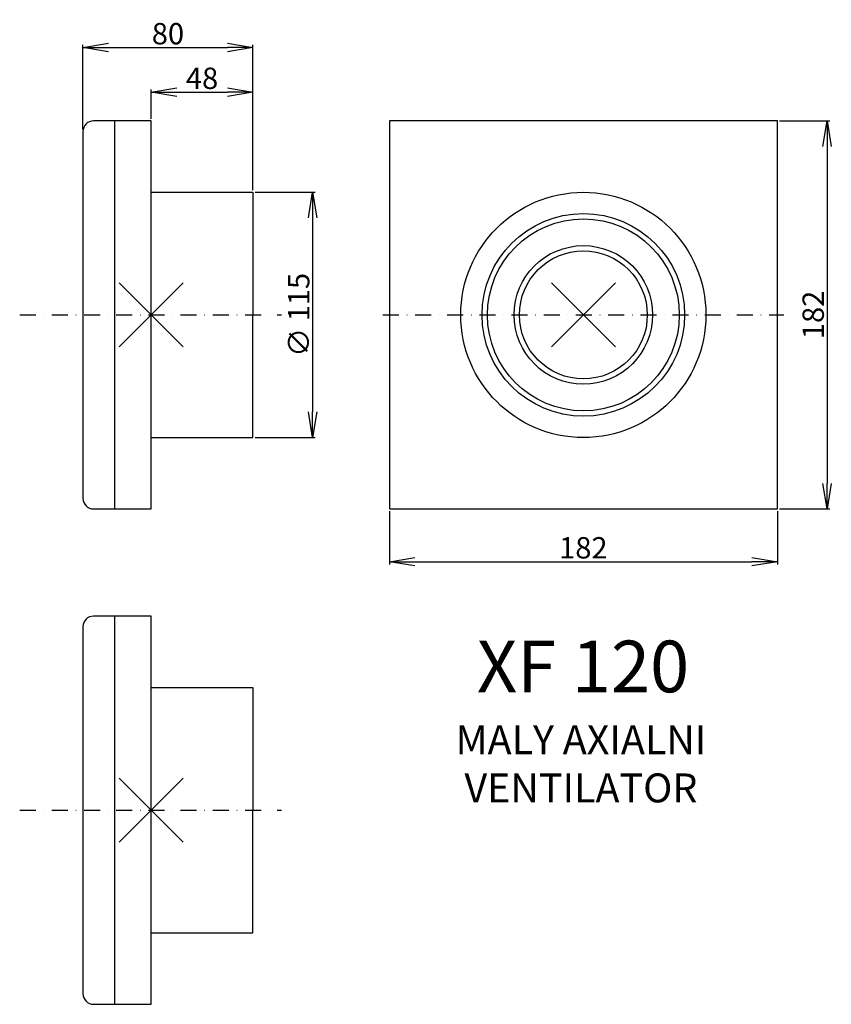
# Model space of a CAD drawing. Extents: x -11 to 370, y -326 to 135.
import ezdxf

# ---------------------------------------------------------------- set-up
doc = ezdxf.new("R2010")
doc.units = 0
doc.header["$LTSCALE"] = 15
doc.header["$MEASUREMENT"] = 0
doc.header["$PDMODE"] = 3
doc.header["$PDSIZE"] = 15
doc.linetypes.add('DASHDOT', pattern=[1, 0.5, -0.25, 0, -0.25])
doc.layers.get('0').update_dxf_attribs({"linetype": 'CONTINUOUS'})
doc.layers.get('DEFPOINTS').update_dxf_attribs({"linetype": 'CONTINUOUS'})
for name, color, linetype in [('V0-KOTY', 41, 'CONTINUOUS'), ('V0-NAZVY', 210, 'CONTINUOUS'), ('V0-OBRYS', 90, 'CONTINUOUS'), ('V0-VYPLNE', 52, 'CONTINUOUS'), ('V0-ZBYTEK', 51, 'CONTINUOUS')]:
    doc.layers.add(name, color=color, linetype=linetype)
doc.styles.add('ED10', font='isocp.shx', dxfattribs={"height": 10})
doc.styles.add('ED5', font='ISOCP.shx', dxfattribs={"height": 10})
doc.dimstyles.new('ED5', dxfattribs={"dimscale": 0, "dimtxt": 10, "dimasz": 12, "dimexe": 1.25, "dimexo": 1, "dimgap": 1.5, "dimtad": 1, "dimdec": 0, "dimtxsty": 'ED5', "dimblk1": 'OPEN', "dimblk2": 'OPEN', "dimsah": 1, "dimcen": 3, "dimazin": 3, "dimtfac": 1, "dimtdec": 1, "dimtmove": 0, "dimatfit": 3, "dimtolj": 1})

# ---------------------------------------------------------------- blocks, each defined once
blk = doc.blocks.new('_OPEN')
at = {"color": 0, "linetype": 'BYBLOCK'}
for p, q in [((-1, 0.166667), (0, 0)), ((0, 0), (-1, -0.166667)), ((0, 0), (-1, 0))]:
    blk.add_line(p, q, dxfattribs=at)
blk = doc.blocks.new('*D11')
at = {"linetype": 'BYBLOCK'}
for p, q in [((162.207406, -95.192552), (162.207406, -120.143595)), ((344.207406, -95.192552), (344.207406, -120.143595)), ((174.207406, -118.893595), (332.207406, -118.893595))]:
    blk.add_line(p, q, dxfattribs=at)
at = {"layer": 'DEFPOINTS', "color": 0, "linetype": 'BYBLOCK'}
for p in [(162.207406, -94.192552), (344.207406, -94.192552), (344.207406, -118.893595)]:
    blk.add_point(p, dxfattribs=at)
at = {"linetype": 'BYBLOCK', "xscale": 12, "yscale": 12, "zscale": 12, "rotation": 180}
blk.add_blockref('_OPEN', (162.207406, -118.893595), dxfattribs=at)
at = {"linetype": 'BYBLOCK', "xscale": 12, "yscale": 12, "zscale": 12}
blk.add_blockref('_OPEN', (344.207406, -118.893595), dxfattribs=at)
at = {"linetype": 'BYBLOCK', "insert": (253.207406, -112.392611), "char_height": 10, "attachment_point": 5, "style": 'ED5'}
blk.add_mtext('\\A1;182', dxfattribs=at)
blk = doc.blocks.new('*D13')
at = {"linetype": 'BYBLOCK'}
for p, q in [((345.207406, 87.807448), (368.755051, 87.807448)), ((367.505051, 75.807448), (367.505051, -82.192552)), ((345.207406, -94.192552), (368.755051, -94.192552))]:
    blk.add_line(p, q, dxfattribs=at)
at = {"layer": 'DEFPOINTS', "color": 0, "linetype": 'BYBLOCK'}
for p in [(344.207406, 87.807448), (344.207406, -94.192552), (367.505051, -94.192552)]:
    blk.add_point(p, dxfattribs=at)
at = {"linetype": 'BYBLOCK', "xscale": 12, "yscale": 12, "zscale": 12}
for p, rotation in [((367.505051, 87.807448), 90), ((367.505051, -94.192552), 270)]:
    blk.add_blockref('_OPEN', p, dxfattribs=dict(at, rotation=rotation))
at = {"linetype": 'BYBLOCK', "insert": (361.004067, -3.192552), "char_height": 10, "attachment_point": 5, "rotation": 90, "style": 'ED5'}
blk.add_mtext('\\A1;182', dxfattribs=at)
blk = doc.blocks.new('*D14')
at = {"linetype": 'BYBLOCK'}
for p, q in [((99.250854, 54.307448), (127.470094, 54.307448)), ((126.220094, 42.307448), (126.220094, -48.692552)), ((99.250854, -60.692552), (127.470094, -60.692552))]:
    blk.add_line(p, q, dxfattribs=at)
at = {"layer": 'DEFPOINTS', "color": 0, "linetype": 'BYBLOCK'}
for p in [(98.250854, 54.307448), (98.250854, -60.692552), (126.220094, -60.692552)]:
    blk.add_point(p, dxfattribs=at)
at = {"linetype": 'BYBLOCK', "xscale": 12, "yscale": 12, "zscale": 12}
for p, rotation in [((126.220094, 54.307448), 90), ((126.220094, -60.692552), 270)]:
    blk.add_blockref('_OPEN', p, dxfattribs=dict(at, rotation=rotation))
at = {"linetype": 'BYBLOCK', "insert": (119.720094, -3.192552), "char_height": 10, "attachment_point": 5, "rotation": 90, "style": 'ED5'}
blk.add_mtext('\\A1;∅ 115', dxfattribs=at)
blk = doc.blocks.new('*D15')
at = {"linetype": 'BYBLOCK'}
for p, q in [((18.486404, 83.807448), (18.486404, 123.41698)), ((30.486404, 122.16698), (86.250854, 122.16698)), ((98.250854, 55.307448), (98.250854, 123.41698))]:
    blk.add_line(p, q, dxfattribs=at)
at = {"layer": 'DEFPOINTS', "color": 0, "linetype": 'BYBLOCK'}
for p in [(98.250854, 122.16698), (18.486404, 82.807448), (98.250854, 54.307448)]:
    blk.add_point(p, dxfattribs=at)
at = {"linetype": 'BYBLOCK', "xscale": 12, "yscale": 12, "zscale": 12, "rotation": 180}
blk.add_blockref('_OPEN', (18.486404, 122.16698), dxfattribs=at)
at = {"linetype": 'BYBLOCK', "xscale": 12, "yscale": 12, "zscale": 12}
blk.add_blockref('_OPEN', (98.250854, 122.16698), dxfattribs=at)
at = {"linetype": 'BYBLOCK', "insert": (58.368629, 128.66698), "char_height": 10, "attachment_point": 5, "style": 'ED5'}
blk.add_mtext('\\A1;80', dxfattribs=at)
blk = doc.blocks.new('*D16')
at = {"linetype": 'BYBLOCK'}
for p, q in [((50.486404, 88.807448), (50.486404, 102.4985)), ((98.250854, 56.307448), (98.250854, 102.4985)), ((62.486404, 101.2485), (86.250854, 101.2485))]:
    blk.add_line(p, q, dxfattribs=at)
at = {"layer": 'DEFPOINTS', "color": 0, "linetype": 'BYBLOCK'}
for p in [(98.250854, 101.2485), (50.486404, 87.807448), (98.250854, 55.307448)]:
    blk.add_point(p, dxfattribs=at)
at = {"linetype": 'BYBLOCK', "xscale": 12, "yscale": 12, "zscale": 12, "rotation": 180}
blk.add_blockref('_OPEN', (50.486404, 101.2485), dxfattribs=at)
at = {"linetype": 'BYBLOCK', "xscale": 12, "yscale": 12, "zscale": 12}
blk.add_blockref('_OPEN', (98.250854, 101.2485), dxfattribs=at)
at = {"linetype": 'BYBLOCK', "insert": (74.368629, 107.7485), "char_height": 10, "attachment_point": 5, "style": 'ED5'}
blk.add_mtext('\\A1;48', dxfattribs=at)

msp = doc.modelspace()

# ---------------------------------------------------------------- linework, layer by layer
at = {"layer": 'V0-OBRYS', "color": 90, "linetype": 'CONTINUOUS'}
for p, q in [((33.486404, 87.807448), (23.486404, 87.807448)), ((33.486404, -94.192552), (33.486404, 87.807448)), ((50.486404, 87.807448), (33.486404, 87.807448)), ((50.486404, -94.192552), (50.486404, 87.807448)), ((344.207406, 87.807448), (162.207406, 87.807448)), ((162.207406, 87.807448), (162.207406, -94.192552)), ((344.207406, -94.192552), (344.207406, 87.807448)), ((18.486404, 82.807448), (18.486404, -89.192552)), ((50.250854, 54.307448), (98.250854, 54.307448)), ((98.250854, 54.307448), (98.250854, -3.192552)), ((98.250854, -60.692552), (98.250854, -3.192552)), ((50.250854, -60.692552), (98.250854, -60.692552)), ((23.486404, -94.192552), (33.486404, -94.192552)), ((33.486404, -94.192552), (50.486404, -94.192552)), ((162.207406, -94.192552), (344.207406, -94.192552)), ((33.486404, -144.439412), (23.486404, -144.439412)), ((33.486404, -326.439412), (33.486404, -144.439412)), ((50.486404, -144.439412), (33.486404, -144.439412)), ((50.486404, -326.439412), (50.486404, -144.439412)), ((18.486404, -149.439412), (18.486404, -321.439412)), ((50.250854, -177.939412), (98.250854, -177.939412)), ((98.250854, -177.939412), (98.250854, -235.439412)), ((98.250854, -292.939412), (98.250854, -235.439412)), ((50.250854, -292.939412), (98.250854, -292.939412)), ((23.486404, -326.439412), (33.486404, -326.439412)), ((33.486404, -326.439412), (50.486404, -326.439412))]:
    msp.add_line(p, q, dxfattribs=at)
for radius in [57.5, 47.5, 45, 32.5, 30]:
    msp.add_circle((253.207406, -3.192552), radius, dxfattribs=at)
for centre, start, end in [((23.486404, 82.807448), 90, 180), ((23.486404, -89.192552), 180, 270), ((23.486404, -149.439412), 90, 180), ((23.486404, -321.439412), 180, 270)]:
    msp.add_arc(centre, 5, start, end, dxfattribs=at)
msp.add_point((253.207406, -3.192552), dxfattribs=at)
at = {"layer": 'V0-VYPLNE', "color": 63, "linetype": 'DASHDOT'}
for p, q in [((-11.167696, -3.192552), (111.669404, -3.192552)), ((159.154154, -3.192552), (347.260659, -3.192552)), ((-11.167696, -235.439412), (111.669404, -235.439412))]:
    msp.add_line(p, q, dxfattribs=at)
at = {"layer": 'V0-VYPLNE', "color": 52, "linetype": 'CONTINUOUS'}
for p in [(50.486404, -3.192552), (50.486404, -235.439412)]:
    msp.add_point(p, dxfattribs=at)

# ---------------------------------------------------------------- texts
at = {"layer": 'V0-NAZVY', "insert": (253.050079, -171.164467), "char_height": 24.2175, "width": 199.204, "attachment_point": 5, "style": 'ED10'}
msp.add_mtext('XF 120', dxfattribs=at)
at = {"layer": 'V0-ZBYTEK', "color": 51, "insert": (252.086534, -215.431156), "char_height": 13.5618, "width": 384.179058, "attachment_point": 5, "style": 'ED10'}
msp.add_mtext('MALY AXIALNI \\PVENTILATOR', dxfattribs=at)

# ---------------------------------------------------------------- dimensions: what is measured, and where the dimension line sits
at = {"layer": 'V0-KOTY', "color": 90, "linetype": 'CONTINUOUS'}
for base, p1, p2, picture, middle in [((98.250854, 122.16698), (18.486404, 82.807448), (98.250854, 54.307448), '*D15', (58.368629, 128.66698)), ((98.250854, 101.2485), (50.486404, 87.807448), (98.250854, 55.307448), '*D16', (74.368629, 107.7485)), ((344.207406, -118.893595), (162.207406, -94.192552), (344.207406, -94.192552), '*D11', (253.207406, -112.392611))]:
    dim = msp.add_linear_dim(base=base, p1=p1, p2=p2, dimstyle='ED5', override={"dimscale": 1, "dimclrd": 256, "dimclre": 256, "dimclrt": 256}, dxfattribs=at)
    dim.commit()
    dim.dimension.update_dxf_attribs({"geometry": picture, "text_midpoint": middle})
dim = msp.add_linear_dim(base=(367.505051, -94.192552), p1=(344.207406, 87.807448), p2=(344.207406, -94.192552), angle=90, dimstyle='ED5', override={"dimscale": 1, "dimclrd": 256, "dimclre": 256, "dimclrt": 256}, dxfattribs=at)
dim.commit()
dim.dimension.update_dxf_attribs({"geometry": '*D13', "text_midpoint": (361.004067, -3.192552)})
dim = msp.add_linear_dim(base=(126.220094, -60.692552), p1=(98.250854, 54.307448), p2=(98.250854, -60.692552), angle=90, text='%%c 115', dimstyle='ED5', override={"dimscale": 1, "dimclrd": 256, "dimclre": 256, "dimclrt": 256}, dxfattribs=at)
dim.commit()
dim.dimension.update_dxf_attribs({"geometry": '*D14', "text_midpoint": (119.720094, -3.192552)})

doc.saveas('drawing.dxf')
